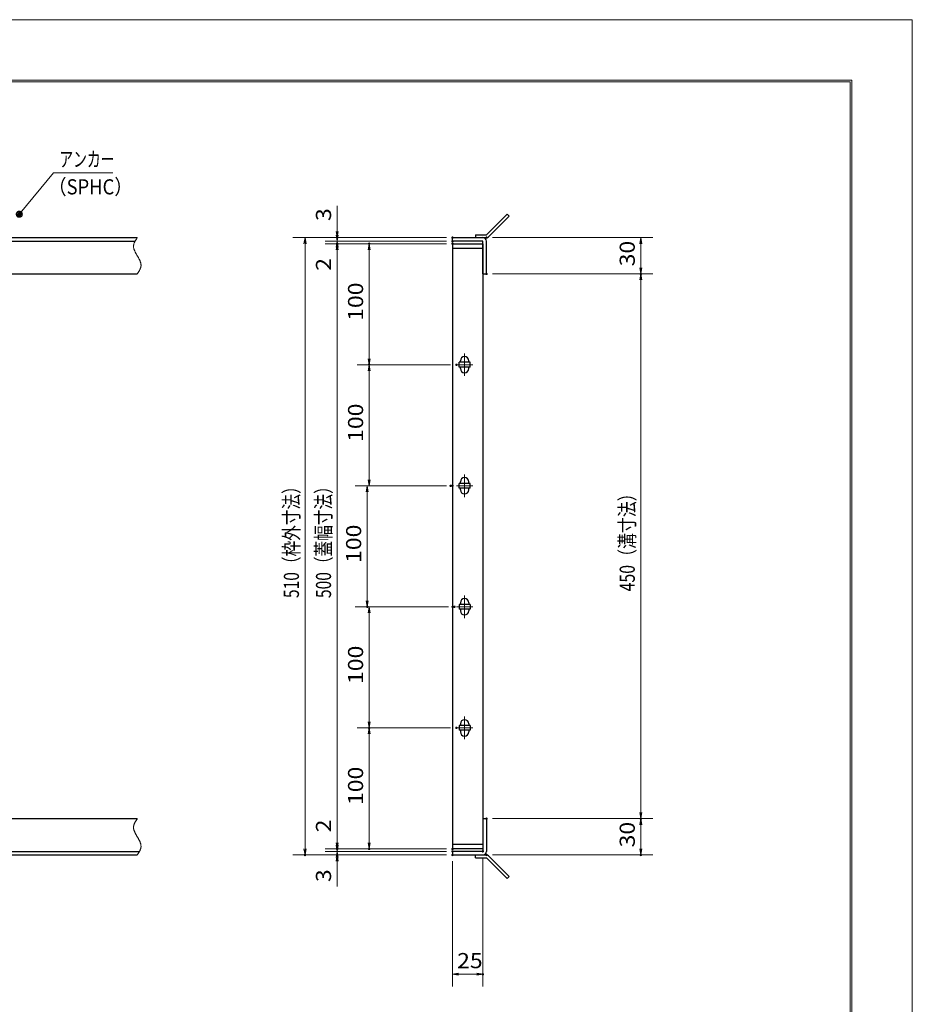
# Model space of a CAD drawing. Units: millimetres. Extents: x -1050 to 1050, y -743 to 742.
# Drawn here: x 312 to 1050, y -71 to 742 of the extents above; entities that cross this region are included whole.
import ezdxf

# ---------------------------------------------------------------- set-up
doc = ezdxf.new("R2010")
doc.units = ezdxf.units.MM
doc.header["$LTSCALE"] = 5
doc.linetypes.add('JWW_CENTER1', pattern=[6.773333, 4.233333, -0.846667, 0.846667, -0.846667])
doc.linetypes.add('JWW_PHANTOM1', pattern=[6.773333, 3.386667, -0.846667, 0.423333, -0.846667, 0.423333, -0.846667])
for name, color, linetype in [('7-図\u3000枠', 7, 'Continuous'), ('アンカー', 7, 'Continuous'), ('中心線', 7, 'Continuous'), ('寸法注釈', 7, 'Continuous'), ('想像線', 7, 'Continuous'), ('枠', 7, 'Continuous'), ('蓋', 7, 'Continuous')]:
    doc.layers.add(name, color=color, linetype=linetype)
doc.styles.add('ＭＳ ゴシック', font='txt', dxfattribs={"height": 1})

# ---------------------------------------------------------------- blocks, each defined once
blk = doc.blocks.new('_OPEN_0-1_')
at = {"layer": '寸法注釈', "color": 2, "linetype": 'Continuous', "lineweight": 5}
for p, q in [((-1, 0.17), (0, 0)), ((0, 0), (-1, -0.17)), ((0, 0), (-1, 0))]:
    blk.add_line(p, q, dxfattribs=at)
blk = doc.blocks.new('A$C4F066A7F_0-8_')
at = {"layer": 'アンカー', "color": 7, "linetype": 'Continuous', "lineweight": 25}
for p, q in [((0, 19.3), (9.05, 19.3)), ((0, 17), (0, 19.3)), ((0, 17), (9.05, 17)), ((26.05, 0), (9.05, 17)), ((27.68, 1.63), (10.67, 18.63)), ((27.68, 1.63), (26.05, 0))]:
    blk.add_line(p, q, dxfattribs=at)
blk.add_arc((9.05, 17), 2.3, 45, 90, dxfattribs=at)
blk = doc.blocks.new('A$C6EB770D1_0-8_')
at = {"layer": 'アンカー', "color": 7, "linetype": 'Continuous', "lineweight": 25}
for p, q in [((26.05, 19.3), (9.05, 2.3)), ((27.68, 17.68), (10.67, 0.67)), ((27.68, 17.68), (26.05, 19.3)), ((0, 2.3), (9.05, 2.3)), ((0, 2.3), (0, 0)), ((0, 0), (9.05, 0))]:
    blk.add_line(p, q, dxfattribs=at)
blk.add_arc((9.05, 2.3), 2.3, 270, 315, dxfattribs=at)
blk = doc.blocks.new('_Dot_0-1_')
at = {"layer": '寸法注釈', "color": 2, "linetype": 'Continuous', "lineweight": 5}
for p, q in [((-0.5, 0), (-1, 0)), ((-0.48, 0.12), (-0.5, 0.06)), ((-0.5, 0.06), (-0.5, 0)), ((-0.5, 0), (-0.5, -0.06)), ((0, 0), (-0.5, 0)), ((-0.5, 0), (0, 0)), ((-0.46, 0.18), (-0.48, 0.12)), ((-0.44, 0.24), (-0.46, 0.18)), ((-0.4, 0.29), (-0.44, 0.24)), ((-0.36, 0.34), (-0.4, 0.29)), ((-0.32, 0.39), (-0.36, 0.34)), ((-0.27, 0.42), (-0.32, 0.39)), ((-0.21, 0.45), (-0.27, 0.42)), ((-0.15, 0.48), (-0.21, 0.45)), ((-0.09, 0.49), (-0.15, 0.48)), ((-0.03, 0.5), (-0.09, 0.49)), ((0.03, 0.5), (-0.03, 0.5)), ((0.5, 0), (0, 0)), ((0, 0), (0, 0)), ((0, 0), (0, 0)), ((0, 0), (0, 0)), ((0, 0), (0, 0)), ((0, 0), (0, 0)), ((0, 0), (0, 0)), ((0, 0), (0, 0)), ((0, 0), (0, 0)), ((0, 0), (0, 0)), ((0, 0), (0, 0)), ((0, 0), (0, 0)), ((0, 0), (0, 0)), ((0, 0), (0, 0)), ((0, 0), (0, 0)), ((0, 0), (0, 0)), ((0, 0), (0, 0)), ((0, 0), (0, 0)), ((0, 0), (0, 0)), ((0, 0), (0, 0)), ((0, 0), (0, 0)), ((0, 0), (0, 0)), ((0, 0), (0, 0)), ((0, 0), (0, 0)), ((0, 0), (0, 0)), ((0, 0), (0, 0)), ((0, 0), (0, 0)), ((0, 0), (0, 0)), ((0, 0), (0, 0)), ((0, 0), (0, 0)), ((0, 0), (0, 0)), ((0, 0), (0, 0)), ((0, 0), (0, 0)), ((0, 0), (0, 0)), ((0, 0), (0, 0)), ((0, 0), (0, 0)), ((0, 0), (0, 0)), ((0, 0), (0, 0)), ((0, 0), (0, 0)), ((0, 0), (0, 0)), ((0, 0), (0, 0)), ((0, 0), (0, 0)), ((0, 0), (0, 0)), ((0, 0), (0, 0)), ((0, 0), (0, 0)), ((0, 0), (0, 0)), ((0, 0), (0, 0)), ((0, 0), (0, 0)), ((0, 0), (0, 0)), ((0, 0), (0, 0)), ((0, 0), (0, 0)), ((0, 0), (0.5, 0)), ((0.09, 0.49), (0.03, 0.5)), ((0.15, 0.48), (0.09, 0.49)), ((0.21, 0.45), (0.15, 0.48)), ((0.27, 0.42), (0.21, 0.45)), ((0.32, 0.39), (0.27, 0.42)), ((0.36, 0.34), (0.32, 0.39)), ((0.4, 0.29), (0.36, 0.34)), ((0.44, 0.24), (0.4, 0.29)), ((0.46, 0.18), (0.44, 0.24)), ((0.48, 0.12), (0.46, 0.18)), ((0.5, 0.06), (0.48, 0.12)), ((0.5, 0), (0.5, 0.06)), ((-0.5, -0.06), (-0.48, -0.12)), ((-0.48, -0.12), (-0.46, -0.18)), ((-0.46, -0.18), (-0.44, -0.24)), ((-0.44, -0.24), (-0.4, -0.29)), ((-0.4, -0.29), (-0.36, -0.34)), ((-0.36, -0.34), (-0.32, -0.39)), ((-0.32, -0.39), (-0.27, -0.42)), ((-0.27, -0.42), (-0.21, -0.45)), ((-0.21, -0.45), (-0.15, -0.48)), ((-0.15, -0.48), (-0.09, -0.49)), ((-0.09, -0.49), (-0.03, -0.5)), ((-0.03, -0.5), (0.03, -0.5)), ((0.03, -0.5), (0.09, -0.49)), ((0.09, -0.49), (0.15, -0.48)), ((0.15, -0.48), (0.21, -0.45)), ((0.21, -0.45), (0.27, -0.42)), ((0.27, -0.42), (0.32, -0.39)), ((0.32, -0.39), (0.36, -0.34)), ((0.36, -0.34), (0.4, -0.29)), ((0.4, -0.29), (0.44, -0.24)), ((0.44, -0.24), (0.46, -0.18)), ((0.46, -0.18), (0.48, -0.12)), ((0.48, -0.12), (0.5, -0.06)), ((0.5, -0.06), (0.5, 0))]:
    blk.add_line(p, q, dxfattribs=at)
at = {"layer": '寸法注釈', "color": 2, "linetype": 'Continuous', "lineweight": 20}
for p, q in [((0.49, 0.1), (-0.49, 0.1)), ((0.4, 0.3), (-0.4, 0.3)), ((0.46, -0.2), (-0.46, -0.2)), ((0.3, -0.4), (-0.3, -0.4))]:
    blk.add_line(p, q, dxfattribs=at)

msp = doc.modelspace()

# ---------------------------------------------------------------- linework, layer by layer
at = {"layer": '7-図\u3000枠', "color": 4, "linetype": 'Continuous', "lineweight": 5}
for p, q in [((-975, 692.5), (1000, 692.5)), ((1000, 692.5), (1000, -692.5)), ((-973.75, 691.25), (998.75, 691.25)), ((998.75, -691.25), (998.75, 691.25))]:
    msp.add_line(p, q, dxfattribs=at)
at = {"layer": 'DEFPOINTS', "color": 4, "linetype": 'Continuous', "lineweight": 5}
for p, q in [((-1050, 742.5), (1050, 742.5)), ((1050, 742.5), (1050, -742.5))]:
    msp.add_line(p, q, dxfattribs=at)
at = {"layer": 'DEFPOINTS', "color": 4, "linetype": 'Continuous', "lineweight": 5, "const_width": 1}
for points in [[(575.18, 562.47, 0.414214), (574.68, 562.97, 0.414214), (574.18, 562.47, 0.414214), (574.68, 561.97, 0.414214)], [(670.56, 562.47, 0.414214), (670.06, 562.97, 0.414214), (669.56, 562.47, 0.414214), (670.06, 561.97, 0.414214)], [(670.56, 562.47, 0.414214), (670.06, 562.97, 0.414214), (669.56, 562.47, 0.414214), (670.06, 561.97, 0.414214)], [(698.61, 562.47, 0.414214), (698.11, 562.97, 0.414214), (697.61, 562.47, 0.414214), (698.11, 561.97, 0.414214)], [(575.18, 557.47, 0.414214), (574.68, 557.97, 0.414214), (574.18, 557.47, 0.414214), (574.68, 556.97, 0.414214)], [(601.68, 557.47, 0.414214), (601.18, 557.97, 0.414214), (600.68, 557.47, 0.414214), (601.18, 556.97, 0.414214)], [(670.56, 559.47, 0.414214), (670.06, 559.97, 0.414214), (669.56, 559.47, 0.414214), (670.06, 558.97, 0.414214)], [(670.56, 559.47, 0.414214), (670.06, 559.97, 0.414214), (669.56, 559.47, 0.414214), (670.06, 558.97, 0.414214)], [(670.56, 557.47, 0.414214), (670.06, 557.97, 0.414214), (669.56, 557.47, 0.414214), (670.06, 556.97, 0.414214)], [(670.56, 557.47, 0.414214), (670.06, 557.97, 0.414214), (669.56, 557.47, 0.414214), (670.06, 556.97, 0.414214)], [(670.56, 557.47, 0.414214), (670.06, 557.97, 0.414214), (669.56, 557.47, 0.414214), (670.06, 556.97, 0.414214)], [(698.61, 532.47, 0.414214), (698.11, 532.97, 0.414214), (697.61, 532.47, 0.414214), (698.11, 531.97, 0.414214)], [(698.61, 532.47, 0.414214), (698.11, 532.97, 0.414214), (697.61, 532.47, 0.414214), (698.11, 531.97, 0.414214)], [(826.18, 532.47, 0.414214), (825.68, 532.97, 0.414214), (825.18, 532.47, 0.414214), (825.68, 531.97, 0.414214)], [(601.68, 457.47, 0.414214), (601.18, 457.97, 0.414214), (600.68, 457.47, 0.414214), (601.18, 456.97, 0.414214)], [(673.75, 457.47, 0.414214), (673.25, 457.97, 0.414214), (672.75, 457.47, 0.414214), (673.25, 456.97, 0.414214)], [(673.75, 457.47, 0.414214), (673.25, 457.97, 0.414214), (672.75, 457.47, 0.414214), (673.25, 456.97, 0.414214)], [(668.97, 357.47, 0.414214), (668.47, 357.97, 0.414214), (667.97, 357.47, 0.414214), (668.47, 356.97, 0.414214)], [(670.56, 357.47, 0.414214), (670.06, 357.97, 0.414214), (669.56, 357.47, 0.414214), (670.06, 356.97, 0.414214)], [(600.09, 257.47, 0.414214), (599.59, 257.97, 0.414214), (599.09, 257.47, 0.414214), (599.59, 256.97, 0.414214)], [(670.56, 257.47, 0.414214), (670.06, 257.97, 0.414214), (669.56, 257.47, 0.414214), (670.06, 256.97, 0.414214)], [(672.16, 257.47, 0.414214), (671.66, 257.97, 0.414214), (671.16, 257.47, 0.414214), (671.66, 256.97, 0.414214)], [(601.68, 157.47, 0.414214), (601.18, 157.97, 0.414214), (600.68, 157.47, 0.414214), (601.18, 156.97, 0.414214)], [(673.75, 157.47, 0.414214), (673.25, 157.97, 0.414214), (672.75, 157.47, 0.414214), (673.25, 156.97, 0.414214)], [(673.75, 157.47, 0.414214), (673.25, 157.97, 0.414214), (672.75, 157.47, 0.414214), (673.25, 156.97, 0.414214)], [(698.56, 82.47, 0.414214), (698.06, 82.97, 0.414214), (697.56, 82.47, 0.414214), (698.06, 81.97, 0.414214)], [(698.56, 82.47, 0.414214), (698.06, 82.97, 0.414214), (697.56, 82.47, 0.414214), (698.06, 81.97, 0.414214)], [(826.18, 82.47, 0.414214), (825.68, 82.97, 0.414214), (825.18, 82.47, 0.414214), (825.68, 81.97, 0.414214)], [(575.18, 57.47, 0.414214), (574.68, 57.97, 0.414214), (574.18, 57.47, 0.414214), (574.68, 56.97, 0.414214)], [(575.18, 57.47, 0.414214), (574.68, 57.97, 0.414214), (574.18, 57.47, 0.414214), (574.68, 56.97, 0.414214)], [(601.68, 57.47, 0.414214), (601.18, 57.97, 0.414214), (600.68, 57.47, 0.414214), (601.18, 56.97, 0.414214)], [(670.56, 57.47, 0.414214), (670.06, 57.97, 0.414214), (669.56, 57.47, 0.414214), (670.06, 56.97, 0.414214)], [(670.56, 57.47, 0.414214), (670.06, 57.97, 0.414214), (669.56, 57.47, 0.414214), (670.06, 56.97, 0.414214)], [(670.56, 57.47, 0.414214), (670.06, 57.97, 0.414214), (669.56, 57.47, 0.414214), (670.06, 56.97, 0.414214)], [(548.65, 52.47, 0.414214), (548.15, 52.97, 0.414214), (547.65, 52.47, 0.414214), (548.15, 51.97, 0.414214)], [(575.18, 52.47, 0.414214), (574.68, 52.97, 0.414214), (574.18, 52.47, 0.414214), (574.68, 51.97, 0.414214)], [(670.56, 55.47, 0.414214), (670.06, 55.97, 0.414214), (669.56, 55.47, 0.414214), (670.06, 54.97, 0.414214)], [(670.56, 55.47, 0.414214), (670.06, 55.97, 0.414214), (669.56, 55.47, 0.414214), (670.06, 54.97, 0.414214)], [(670.56, 52.47, 0.414214), (670.06, 52.97, 0.414214), (669.56, 52.47, 0.414214), (670.06, 51.97, 0.414214)], [(670.56, 52.47, 0.414214), (670.06, 52.97, 0.414214), (669.56, 52.47, 0.414214), (670.06, 51.97, 0.414214)], [(670.56, 52.47, 0.414214), (670.06, 52.97, 0.414214), (669.56, 52.47, 0.414214), (670.06, 51.97, 0.414214)], [(695.56, 55.47, 0.414214), (695.06, 55.97, 0.414214), (694.56, 55.47, 0.414214), (695.06, 54.97, 0.414214)], [(698.61, 52.47, 0.414214), (698.11, 52.97, 0.414214), (697.61, 52.47, 0.414214), (698.11, 51.97, 0.414214)], [(826.18, 52.47, 0.414214), (825.68, 52.97, 0.414214), (825.18, 52.47, 0.414214), (825.68, 51.97, 0.414214)], [(695.56, -46.05, 0.414214), (695.06, -45.55, 0.414214), (694.56, -46.05, 0.414214), (695.06, -46.55, 0.414214)]]:
    msp.add_lwpolyline(points, format="xyb", close=True, dxfattribs=at)
at = {"layer": '中心線', "color": 6, "linetype": 'JWW_CENTER1', "lineweight": 18}
for p, q in [((680.06, 448.17), (680.06, 466.78)), ((686.87, 457.47), (673.25, 457.47)), ((680.06, 348.17), (680.06, 366.78)), ((686.87, 357.47), (673.25, 357.47)), ((680.06, 266.78), (680.06, 248.17)), ((686.87, 257.47), (673.25, 257.47)), ((680.06, 166.78), (680.06, 148.17)), ((686.87, 157.47), (673.25, 157.47))]:
    msp.add_line(p, q, dxfattribs=at)
at = {"layer": '寸法注釈', "color": 2, "linetype": 'Continuous', "lineweight": 18}
for p, q in [((340.42, 615.97), (312.7, 582.54)), ((389.48, 615.97), (340.42, 615.97)), ((574.68, 567.47), (574.68, 588.59)), ((574.68, 564.47), (574.68, 569.47)), ((665.06, 562.47), (538.15, 562.47)), ((665.06, 562.47), (564.68, 562.47)), ((574.68, 559.47), (574.68, 562.47)), ((703.11, 562.47), (835.68, 562.47)), ((548.15, 557.47), (548.15, 57.47)), ((665.06, 559.47), (564.68, 559.47)), ((665.06, 559.47), (564.68, 559.47)), ((665.06, 557.47), (564.68, 557.47)), ((665.06, 557.47), (564.68, 557.47)), ((574.68, 559.47), (574.68, 557.47)), ((574.68, 554.47), (574.68, 549.47)), ((665.06, 557.47), (591.18, 557.47)), ((825.68, 557.47), (825.68, 537.47)), ((574.68, 552.47), (574.68, 531.36)), ((574.68, 552.47), (574.68, 62.47)), ((601.18, 462.47), (601.18, 552.47)), ((703.11, 532.47), (835.68, 532.47)), ((703.11, 532.47), (835.68, 532.47)), ((825.68, 527.47), (825.68, 87.47)), ((668.25, 457.47), (591.18, 457.47)), ((668.25, 457.47), (591.18, 457.47)), ((601.18, 362.47), (601.18, 452.47)), ((663.47, 357.47), (589.59, 357.47)), ((665.06, 357.47), (591.18, 357.47)), ((599.59, 352.47), (599.59, 262.47)), ((666.66, 257.47), (589.59, 257.47)), ((665.06, 257.47), (591.18, 257.47)), ((601.18, 252.47), (601.18, 162.47)), ((668.25, 157.47), (591.18, 157.47)), ((668.25, 157.47), (591.18, 157.47)), ((601.18, 152.47), (601.18, 62.47)), ((574.68, 62.47), (574.68, 83.59)), ((703.06, 82.47), (835.68, 82.47)), ((703.06, 82.47), (835.68, 82.47)), ((825.68, 77.47), (825.68, 57.47)), ((574.68, 60.47), (574.68, 65.47)), ((665.06, 57.47), (564.68, 57.47)), ((665.06, 57.47), (564.68, 57.47)), ((574.68, 55.47), (574.68, 57.47)), ((665.06, 57.47), (591.18, 57.47)), ((665.06, 52.47), (538.15, 52.47)), ((665.06, 55.47), (564.68, 55.47)), ((665.06, 55.47), (564.68, 55.47)), ((665.06, 52.47), (564.68, 52.47)), ((574.68, 55.47), (574.68, 52.47)), ((574.68, 50.47), (574.68, 45.47)), ((695.06, 50.47), (695.06, -56.05)), ((703.11, 52.47), (835.68, 52.47)), ((574.68, 47.47), (574.68, 26.36)), ((670.06, 47.47), (670.06, -56.05)), ((675.06, -46.05), (690.06, -46.05))]:
    msp.add_line(p, q, dxfattribs=at)
at = {"layer": '想像線', "color": 4, "linetype": 'JWW_PHANTOM1', "lineweight": 15}
for p, q in [((408.79, 561.3), (408.61, 561.01)), ((408.98, 561.59), (408.79, 561.3)), ((409.17, 561.89), (408.98, 561.59)), ((409.36, 562.18), (409.17, 561.89)), ((409.55, 562.47), (409.36, 562.18)), ((406.47, 555.68), (406.46, 555.38)), ((406.46, 555.38), (406.46, 555.08)), ((406.46, 555.08), (406.48, 554.78)), ((406.5, 555.98), (406.47, 555.68)), ((406.48, 554.78), (406.51, 554.48)), ((406.54, 556.28), (406.5, 555.98)), ((406.51, 554.48), (406.55, 554.18)), ((406.59, 556.58), (406.54, 556.28)), ((406.55, 554.18), (406.6, 553.88)), ((406.66, 556.87), (406.59, 556.58)), ((406.6, 553.88), (406.67, 553.57)), ((406.74, 557.17), (406.66, 556.87)), ((406.67, 553.57), (406.74, 553.27)), ((406.83, 557.47), (406.74, 557.17)), ((406.74, 553.27), (406.83, 552.97)), ((406.94, 557.76), (406.83, 557.47)), ((407.05, 558.06), (406.94, 557.76)), ((407.17, 558.36), (407.05, 558.06)), ((407.3, 558.65), (407.17, 558.36)), ((407.44, 558.95), (407.3, 558.65)), ((407.59, 559.24), (407.44, 558.95)), ((407.75, 559.54), (407.59, 559.24)), ((407.91, 559.83), (407.75, 559.54)), ((408.08, 560.13), (407.91, 559.83)), ((408.25, 560.42), (408.08, 560.13)), ((408.43, 560.71), (408.25, 560.42)), ((408.61, 561.01), (408.43, 560.71)), ((406.83, 552.97), (406.93, 552.67)), ((406.93, 552.67), (407.03, 552.36)), ((407.03, 552.36), (407.15, 552.06)), ((407.15, 552.06), (407.27, 551.75)), ((407.27, 551.75), (407.4, 551.45)), ((407.4, 551.45), (407.54, 551.14)), ((407.54, 551.14), (407.68, 550.84)), ((407.68, 550.84), (407.83, 550.53)), ((407.83, 550.53), (407.99, 550.23)), ((407.99, 550.23), (408.15, 549.92)), ((408.15, 549.92), (408.32, 549.62)), ((408.32, 549.62), (408.48, 549.31)), ((408.48, 549.31), (408.66, 549.01)), ((408.66, 549.01), (408.83, 548.7)), ((408.83, 548.7), (409.01, 548.39)), ((409.01, 548.39), (409.19, 548.09)), ((409.19, 548.09), (409.37, 547.78)), ((409.37, 547.78), (409.55, 547.47)), ((409.73, 547.17), (409.55, 547.47)), ((409.55, 547.47), (409.55, 547.47)), ((409.55, 547.47), (409.55, 547.47)), ((409.91, 546.86), (409.73, 547.17)), ((410.09, 546.56), (409.91, 546.86)), ((410.27, 546.25), (410.09, 546.56)), ((410.44, 545.94), (410.27, 546.25)), ((410.62, 545.64), (410.44, 545.94)), ((410.78, 545.33), (410.62, 545.64)), ((410.95, 545.03), (410.78, 545.33)), ((411.11, 544.72), (410.95, 545.03)), ((411.27, 544.42), (411.11, 544.72)), ((411.42, 544.11), (411.27, 544.42)), ((411.56, 543.81), (411.42, 544.11)), ((411.7, 543.5), (411.56, 543.81)), ((411.83, 543.2), (411.7, 543.5)), ((411.95, 542.89), (411.83, 543.2)), ((411.93, 536.59), (412.05, 536.89)), ((412.07, 542.59), (411.95, 542.89)), ((412.05, 536.89), (412.16, 537.19)), ((412.17, 542.28), (412.07, 542.59)), ((412.16, 537.19), (412.27, 537.48)), ((412.27, 541.98), (412.17, 542.28)), ((412.36, 541.68), (412.27, 541.98)), ((412.27, 537.48), (412.36, 537.78)), ((412.43, 541.38), (412.36, 541.68)), ((412.36, 537.78), (412.44, 538.08)), ((412.5, 541.07), (412.43, 541.38)), ((412.44, 538.08), (412.51, 538.37)), ((412.55, 540.77), (412.5, 541.07)), ((412.51, 538.37), (412.56, 538.67)), ((412.59, 540.47), (412.55, 540.77)), ((412.56, 538.67), (412.6, 538.97)), ((412.62, 540.17), (412.59, 540.47)), ((412.6, 538.97), (412.63, 539.27)), ((412.64, 539.87), (412.62, 540.17)), ((412.63, 539.27), (412.64, 539.57)), ((412.64, 539.57), (412.64, 539.87)), ((409.55, 532.47), (409.74, 532.77)), ((409.74, 532.77), (409.93, 533.06)), ((409.93, 533.06), (410.12, 533.36)), ((410.12, 533.36), (410.31, 533.65)), ((410.31, 533.65), (410.49, 533.94)), ((410.49, 533.94), (410.67, 534.24)), ((410.67, 534.24), (410.85, 534.53)), ((410.85, 534.53), (411.02, 534.82)), ((411.02, 534.82), (411.19, 535.12)), ((411.19, 535.12), (411.35, 535.41)), ((411.35, 535.41), (411.51, 535.71)), ((411.51, 535.71), (411.66, 536)), ((411.66, 536), (411.8, 536.3)), ((411.8, 536.3), (411.93, 536.59)), ((408.98, 81.59), (408.79, 81.3)), ((409.17, 81.89), (408.98, 81.59)), ((409.36, 82.18), (409.17, 81.89)), ((409.55, 82.47), (409.36, 82.18)), ((406.47, 75.68), (406.46, 75.38)), ((406.46, 75.38), (406.46, 75.08)), ((406.46, 75.08), (406.48, 74.78)), ((406.5, 75.98), (406.47, 75.68)), ((406.48, 74.78), (406.51, 74.48)), ((406.54, 76.28), (406.5, 75.98)), ((406.51, 74.48), (406.55, 74.18)), ((406.59, 76.58), (406.54, 76.28)), ((406.55, 74.18), (406.6, 73.88)), ((406.66, 76.87), (406.59, 76.58)), ((406.6, 73.88), (406.67, 73.57)), ((406.74, 77.17), (406.66, 76.87)), ((406.67, 73.57), (406.74, 73.27)), ((406.83, 77.47), (406.74, 77.17)), ((406.74, 73.27), (406.83, 72.97)), ((406.94, 77.76), (406.83, 77.47)), ((407.05, 78.06), (406.94, 77.76)), ((407.17, 78.36), (407.05, 78.06)), ((407.3, 78.65), (407.17, 78.36)), ((407.44, 78.95), (407.3, 78.65)), ((407.59, 79.24), (407.44, 78.95)), ((407.75, 79.54), (407.59, 79.24)), ((407.91, 79.83), (407.75, 79.54)), ((408.08, 80.13), (407.91, 79.83)), ((408.25, 80.42), (408.08, 80.13)), ((408.43, 80.71), (408.25, 80.42)), ((408.61, 81.01), (408.43, 80.71)), ((408.79, 81.3), (408.61, 81.01)), ((406.83, 72.97), (406.93, 72.67)), ((406.93, 72.67), (407.03, 72.36)), ((407.03, 72.36), (407.15, 72.06)), ((407.15, 72.06), (407.27, 71.75)), ((407.27, 71.75), (407.4, 71.45)), ((407.4, 71.45), (407.54, 71.14)), ((407.54, 71.14), (407.68, 70.84)), ((407.68, 70.84), (407.83, 70.53)), ((407.83, 70.53), (407.99, 70.23)), ((407.99, 70.23), (408.15, 69.92)), ((408.15, 69.92), (408.32, 69.62)), ((408.32, 69.62), (408.48, 69.31)), ((408.48, 69.31), (408.66, 69.01)), ((408.66, 69.01), (408.83, 68.7)), ((408.83, 68.7), (409.01, 68.39)), ((409.01, 68.39), (409.19, 68.09)), ((409.19, 68.09), (409.37, 67.78)), ((409.37, 67.78), (409.55, 67.47)), ((409.73, 67.17), (409.55, 67.47)), ((409.91, 66.86), (409.73, 67.17)), ((410.09, 66.56), (409.91, 66.86)), ((410.27, 66.25), (410.09, 66.56)), ((410.44, 65.94), (410.27, 66.25)), ((410.62, 65.64), (410.44, 65.94)), ((410.78, 65.33), (410.62, 65.64)), ((410.95, 65.03), (410.78, 65.33)), ((411.11, 64.72), (410.95, 65.03)), ((411.27, 64.42), (411.11, 64.72)), ((411.42, 64.11), (411.27, 64.42)), ((411.56, 63.81), (411.42, 64.11)), ((411.7, 63.5), (411.56, 63.81)), ((411.83, 63.2), (411.7, 63.5)), ((411.95, 62.89), (411.83, 63.2)), ((412.07, 62.59), (411.95, 62.89)), ((412.05, 56.89), (412.16, 57.19)), ((412.17, 62.28), (412.07, 62.59)), ((412.16, 57.19), (412.27, 57.48)), ((412.27, 61.98), (412.17, 62.28)), ((412.36, 61.68), (412.27, 61.98)), ((412.27, 57.48), (412.36, 57.78)), ((412.43, 61.38), (412.36, 61.68)), ((412.36, 57.78), (412.44, 58.08)), ((412.5, 61.07), (412.43, 61.38)), ((412.44, 58.08), (412.51, 58.37)), ((412.55, 60.77), (412.5, 61.07)), ((412.51, 58.37), (412.56, 58.67)), ((412.59, 60.47), (412.55, 60.77)), ((412.56, 58.67), (412.6, 58.97)), ((412.62, 60.17), (412.59, 60.47)), ((412.6, 58.97), (412.63, 59.27)), ((412.64, 59.87), (412.62, 60.17)), ((412.63, 59.27), (412.64, 59.57)), ((412.64, 59.57), (412.64, 59.87)), ((409.55, 52.47), (409.74, 52.77)), ((409.74, 52.77), (409.93, 53.06)), ((409.93, 53.06), (410.12, 53.36)), ((410.12, 53.36), (410.31, 53.65)), ((410.31, 53.65), (410.49, 53.94)), ((410.49, 53.94), (410.67, 54.24)), ((410.67, 54.24), (410.85, 54.53)), ((410.85, 54.53), (411.02, 54.82)), ((411.02, 54.82), (411.19, 55.12)), ((411.19, 55.12), (411.35, 55.41)), ((411.35, 55.41), (411.51, 55.71)), ((411.51, 55.71), (411.66, 56)), ((411.66, 56), (411.8, 56.3)), ((411.8, 56.3), (411.93, 56.59)), ((411.93, 56.59), (412.05, 56.89))]:
    msp.add_line(p, q, dxfattribs=at)
at = {"layer": '枠', "color": 7, "linetype": 'Continuous', "lineweight": 25}
for p, q in [((-795.45, 562.47), (409.55, 562.47)), ((670.06, 559.47), (670.06, 562.47)), ((670.06, 562.47), (695.06, 562.47)), ((-792.45, 559.47), (407.71, 559.47)), ((695.06, 559.47), (670.06, 559.47)), ((695.06, 532.47), (695.06, 559.47)), ((698.06, 532.47), (698.06, 559.47)), ((204.55, 532.47), (409.55, 532.47)), ((695.06, 532.47), (698.06, 532.47)), ((204.55, 82.47), (409.55, 82.47)), ((695.06, 82.47), (698.06, 82.47)), ((695.06, 82.47), (695.06, 55.47)), ((698.06, 82.47), (698.06, 55.47)), ((-795.45, 52.47), (409.55, 52.47)), ((-792.45, 55.47), (411.39, 55.47)), ((670.06, 55.47), (670.06, 52.47)), ((695.06, 55.47), (670.06, 55.47)), ((670.06, 52.47), (695.06, 52.47))]:
    msp.add_line(p, q, dxfattribs=at)
for centre, start, end in [((695.06, 559.47), 0, 90), ((695.06, 55.47), 270, 0)]:
    msp.add_arc(centre, 3, start, end, dxfattribs=at)
at = {"layer": '蓋', "color": 5, "linetype": 'Continuous', "lineweight": 25}
for p, q in [((670.06, 557.47), (670.06, 57.47)), ((670.06, 557.47), (695.06, 557.47)), ((695.06, 553.47), (670.06, 553.47)), ((695.06, 557.47), (695.06, 57.47)), ((684.56, 459.47), (675.56, 459.47)), ((675.56, 455.47), (675.56, 459.47)), ((676.56, 459.47), (676.56, 460.72)), ((683.56, 459.47), (683.56, 460.72)), ((684.56, 455.47), (684.56, 459.47)), ((684.56, 455.47), (675.56, 455.47)), ((676.56, 454.22), (676.56, 455.47)), ((683.56, 454.22), (683.56, 455.47)), ((684.56, 359.47), (675.56, 359.47)), ((675.56, 355.47), (675.56, 359.47)), ((676.56, 359.47), (676.56, 360.72)), ((683.56, 359.47), (683.56, 360.72)), ((684.56, 355.47), (684.56, 359.47)), ((684.56, 355.47), (675.56, 355.47)), ((676.56, 354.22), (676.56, 355.47)), ((683.56, 354.22), (683.56, 355.47)), ((676.56, 260.72), (676.56, 259.47)), ((683.56, 260.72), (683.56, 259.47)), ((684.56, 259.47), (675.56, 259.47)), ((675.56, 259.47), (675.56, 255.47)), ((684.56, 255.47), (675.56, 255.47)), ((676.56, 255.47), (676.56, 254.22)), ((683.56, 255.47), (683.56, 254.22)), ((684.56, 259.47), (684.56, 255.47)), ((684.56, 159.47), (675.56, 159.47)), ((675.56, 159.47), (675.56, 155.47)), ((684.56, 155.47), (675.56, 155.47)), ((676.56, 160.72), (676.56, 159.47)), ((676.56, 155.47), (676.56, 154.22)), ((683.56, 160.72), (683.56, 159.47)), ((683.56, 155.47), (683.56, 154.22)), ((684.56, 159.47), (684.56, 155.47)), ((670.06, 61.47), (695.06, 61.47)), ((695.06, 57.47), (670.06, 57.47))]:
    msp.add_line(p, q, dxfattribs=at)
at = {"layer": '蓋', "color": 7, "linetype": 'Continuous', "lineweight": 25, "const_width": 1}
for points in [[(670.56, 557.47, 0.414214), (670.06, 557.97, 0.414214), (669.56, 557.47, 0.414214), (670.06, 556.97, 0.414214)], [(670.56, 57.47, 0.414214), (670.06, 57.97, 0.414214), (669.56, 57.47, 0.414214), (670.06, 56.97, 0.414214)]]:
    msp.add_lwpolyline(points, format="xyb", close=True, dxfattribs=at)
at = {"layer": '蓋', "color": 5, "linetype": 'Continuous', "lineweight": 25}
for centre, start, end in [((680.06, 460.72), 0, 180), ((680.06, 454.22), 180, 0), ((680.06, 360.72), 0, 180), ((680.06, 354.22), 180, 0), ((680.06, 260.72), 0, 180), ((680.06, 254.22), 180, 0), ((680.06, 160.72), 0, 180), ((680.06, 154.22), 180, 0)]:
    msp.add_arc(centre, 3.5, start, end, dxfattribs=at)

# ---------------------------------------------------------------- block references
at = {"layer": 'アンカー', "color": 7, "linetype": 'Continuous', "lineweight": 25}
for name, p in [('A$C6EB770D1_0-8_', (689.06, 562.47)), ('A$C4F066A7F_0-8_', (689.06, 33.17))]:
    msp.add_blockref(name, p, dxfattribs=at)
at = {"layer": '寸法注釈', "color": 2, "linetype": 'Continuous', "lineweight": 18, "xscale": 5, "yscale": 5}
for name, p, rotation in [('_Dot_0-1_', (312.05, 581.78), 229.331128780251), ('_OPEN_0-1_', (548.15, 562.47), 90), ('_OPEN_0-1_', (574.68, 562.47), 270), ('_OPEN_0-1_', (574.68, 559.47), 270), ('_OPEN_0-1_', (825.68, 562.47), 90), ('_OPEN_0-1_', (574.68, 559.47), 90), ('_OPEN_0-1_', (574.68, 557.47), 90), ('_OPEN_0-1_', (574.68, 557.47), 90), ('_OPEN_0-1_', (601.18, 557.47), 90), ('_OPEN_0-1_', (825.68, 532.47), 270), ('_OPEN_0-1_', (825.68, 532.47), 90), ('_OPEN_0-1_', (601.18, 457.47), 270), ('_OPEN_0-1_', (601.18, 457.47), 90), ('_OPEN_0-1_', (601.18, 357.47), 270), ('_OPEN_0-1_', (599.59, 357.47), 90), ('_OPEN_0-1_', (599.59, 257.47), 270), ('_OPEN_0-1_', (601.18, 257.47), 90), ('_OPEN_0-1_', (601.18, 157.47), 270), ('_OPEN_0-1_', (601.18, 157.47), 90), ('_OPEN_0-1_', (825.68, 82.47), 270), ('_OPEN_0-1_', (825.68, 82.47), 90), ('_OPEN_0-1_', (548.15, 52.47), 270), ('_OPEN_0-1_', (574.68, 57.47), 270), ('_OPEN_0-1_', (574.68, 57.47), 270), ('_OPEN_0-1_', (574.68, 55.47), 270), ('_OPEN_0-1_', (601.18, 57.47), 270), ('_OPEN_0-1_', (825.68, 52.47), 270), ('_OPEN_0-1_', (574.68, 55.47), 90), ('_OPEN_0-1_', (574.68, 52.47), 90), ('_OPEN_0-1_', (670.06, -46.05), 180)]:
    msp.add_blockref(name, p, dxfattribs=dict(at, rotation=rotation))
msp.add_blockref('_OPEN_0-1_', (695.06, -46.05), dxfattribs=at)

# ---------------------------------------------------------------- texts
at = {"layer": '寸法注釈', "color": 7, "linetype": 'Continuous', "lineweight": 18, "style": 'ＭＳ ゴシック'}
for s, width, p in [('アンカー', 0.667747, (345.2, 620.97)), ('（SPHC）', 0.891552, (335.93, 598.18)), ('25', 1.115358, (673.83, -41.05))]:
    msp.add_text(s, height=12.497, dxfattribs=dict(at, width=width)).set_placement(p)
for s, height, width, p in [('3', 12.5, 1.115358, (569.68, 576.16)), ('30', 12.497, 1.115358, (820.68, 538.74)), ('2', 12.5, 1.115358, (569.68, 535.05)), ('100', 12.497, 1.115358, (596.18, 493.72)), ('100', 12.497, 1.115358, (596.18, 393.72)), ('510（枠外寸法）', 12.5, 0.757075, (543.15, 264.68)), ('500（蓋幅寸法）', 12.5, 0.757075, (569.68, 264.68)), ('450（溝寸法）', 12.5, 0.770844, (820.68, 270.18)), ('100', 12.497, 1.115358, (594.59, 293.72)), ('100', 12.497, 1.115358, (596.18, 193.72)), ('100', 12.497, 1.115358, (596.18, 93.72)), ('2', 12.5, 1.115358, (569.68, 71.16)), ('30', 12.497, 1.115358, (820.68, 58.74)), ('3', 12.5, 1.115358, (569.68, 30.05))]:
    msp.add_text(s, height=height, rotation=90, dxfattribs=dict(at, width=width)).set_placement(p)

doc.saveas('drawing.dxf')
